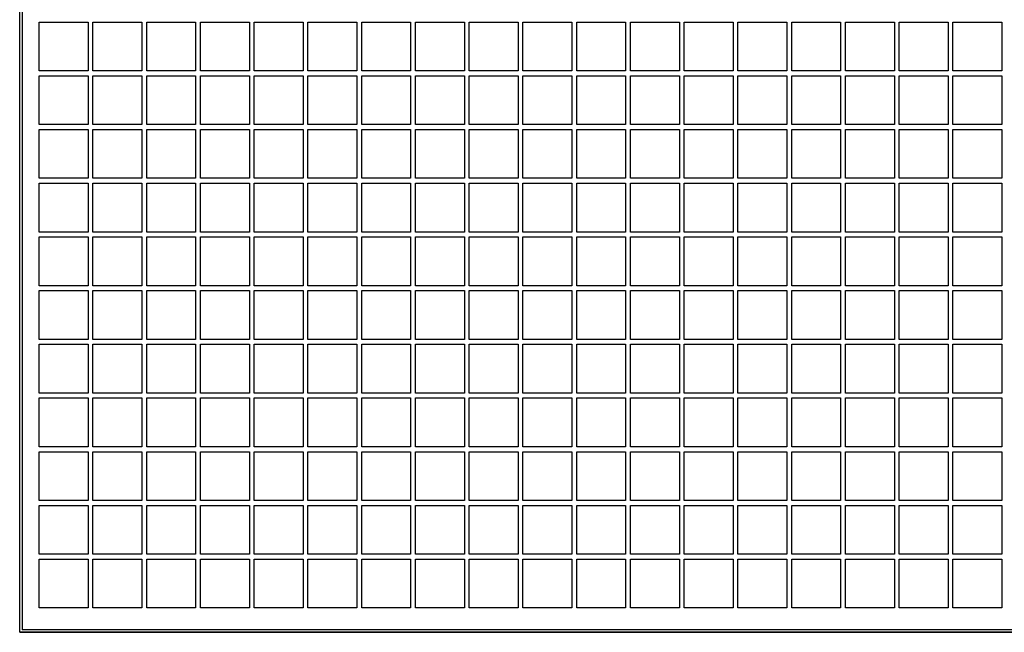
# Model space of a CAD drawing. Units: millimetres. Extents: x 113 to 2025, y 4107 to 12474.
# Drawn here: x 845 to 1046, y 6889 to 7014 of the extents above; entities that cross this region are included whole.
import ezdxf

# ---------------------------------------------------------------- set-up
doc = ezdxf.new("R2010")
doc.units = ezdxf.units.MM

# ---------------------------------------------------------------- blocks, each defined once
blk = doc.blocks.new('ILVV 630 front')
at = {"color": 7, "linetype": 'Continuous'}
for p, q in [((844.85, 6888.79), (844.85, 7865.79)), ((845.35, 7865.29), (845.35, 6889.29)), ((1247.35, 6889.29), (845.35, 6889.29)), ((1247.85, 6888.79), (844.85, 6888.79))]:
    blk.add_line(p, q, dxfattribs=at)
at = {"color": 7, "linetype": 'Continuous', "lineweight": 25}
for p, q in [((844.85, 6888.79), (844.85, 7865.79)), ((845.35, 7865.29), (845.35, 6889.29)), ((848.85, 7013.79), (858.85, 7013.79)), ((848.85, 7003.79), (848.85, 7013.79)), ((858.85, 7013.79), (858.85, 7003.79)), ((859.85, 7003.79), (859.85, 7013.79)), ((859.85, 7013.79), (869.85, 7013.79)), ((869.85, 7013.79), (869.85, 7003.79)), ((870.85, 7013.79), (880.85, 7013.79)), ((870.85, 7003.79), (870.85, 7013.79)), ((880.85, 7013.79), (880.85, 7003.79)), ((881.85, 7013.79), (891.85, 7013.79)), ((881.85, 7003.79), (881.85, 7013.79)), ((891.85, 7013.79), (891.85, 7003.79)), ((892.85, 7013.79), (902.85, 7013.79)), ((892.85, 7003.79), (892.85, 7013.79)), ((902.85, 7013.79), (902.85, 7003.79)), ((903.85, 7013.79), (913.85, 7013.79)), ((903.85, 7003.79), (903.85, 7013.79)), ((913.85, 7013.79), (913.85, 7003.79)), ((914.85, 7013.79), (924.85, 7013.79)), ((914.85, 7003.79), (914.85, 7013.79)), ((924.85, 7013.79), (924.85, 7003.79)), ((925.85, 7013.79), (935.85, 7013.79)), ((925.85, 7003.79), (925.85, 7013.79)), ((935.85, 7013.79), (935.85, 7003.79)), ((936.85, 7013.79), (946.85, 7013.79)), ((936.85, 7003.79), (936.85, 7013.79)), ((946.85, 7013.79), (946.85, 7003.79)), ((947.85, 7013.79), (957.85, 7013.79)), ((947.85, 7003.79), (947.85, 7013.79)), ((957.85, 7013.79), (957.85, 7003.79)), ((958.85, 7013.79), (968.85, 7013.79)), ((958.85, 7003.79), (958.85, 7013.79)), ((968.85, 7013.79), (968.85, 7003.79)), ((969.85, 7013.79), (979.85, 7013.79)), ((969.85, 7003.79), (969.85, 7013.79)), ((979.85, 7013.79), (979.85, 7003.79)), ((980.85, 7013.79), (990.85, 7013.79)), ((980.85, 7003.79), (980.85, 7013.79)), ((990.85, 7013.79), (990.85, 7003.79)), ((991.85, 7013.79), (1001.85, 7013.79)), ((991.85, 7003.79), (991.85, 7013.79)), ((1001.85, 7013.79), (1001.85, 7003.79)), ((1002.85, 7013.79), (1012.85, 7013.79)), ((1002.85, 7003.79), (1002.85, 7013.79)), ((1012.85, 7013.79), (1012.85, 7003.79)), ((1013.85, 7013.79), (1023.85, 7013.79)), ((1013.85, 7003.79), (1013.85, 7013.79)), ((1023.85, 7013.79), (1023.85, 7003.79)), ((1024.85, 7013.79), (1034.85, 7013.79)), ((1024.85, 7003.79), (1024.85, 7013.79)), ((1034.85, 7013.79), (1034.85, 7003.79)), ((1035.85, 7013.79), (1045.85, 7013.79)), ((1035.85, 7003.79), (1035.85, 7013.79)), ((1045.85, 7013.79), (1045.85, 7003.79)), ((858.85, 7003.79), (848.85, 7003.79)), ((848.85, 7002.79), (858.85, 7002.79)), ((848.85, 6992.79), (848.85, 7002.79)), ((858.85, 7002.79), (858.85, 6992.79)), ((869.85, 7003.79), (859.85, 7003.79)), ((859.85, 7002.79), (869.85, 7002.79)), ((859.85, 6992.79), (859.85, 7002.79)), ((869.85, 7002.79), (869.85, 6992.79)), ((880.85, 7003.79), (870.85, 7003.79)), ((870.85, 7002.79), (880.85, 7002.79)), ((870.85, 6992.79), (870.85, 7002.79)), ((880.85, 7002.79), (880.85, 6992.79)), ((891.85, 7003.79), (881.85, 7003.79)), ((881.85, 7002.79), (891.85, 7002.79)), ((881.85, 6992.79), (881.85, 7002.79)), ((891.85, 7002.79), (891.85, 6992.79)), ((902.85, 7003.79), (892.85, 7003.79)), ((892.85, 7002.79), (902.85, 7002.79)), ((892.85, 6992.79), (892.85, 7002.79)), ((902.85, 7002.79), (902.85, 6992.79)), ((913.85, 7003.79), (903.85, 7003.79)), ((903.85, 7002.79), (913.85, 7002.79)), ((903.85, 6992.79), (903.85, 7002.79)), ((913.85, 7002.79), (913.85, 6992.79)), ((924.85, 7003.79), (914.85, 7003.79)), ((914.85, 7002.79), (924.85, 7002.79)), ((914.85, 6992.79), (914.85, 7002.79)), ((924.85, 7002.79), (924.85, 6992.79)), ((935.85, 7003.79), (925.85, 7003.79)), ((925.85, 7002.79), (935.85, 7002.79)), ((925.85, 6992.79), (925.85, 7002.79)), ((935.85, 7002.79), (935.85, 6992.79)), ((946.85, 7003.79), (936.85, 7003.79)), ((936.85, 7002.79), (946.85, 7002.79)), ((936.85, 6992.79), (936.85, 7002.79)), ((946.85, 7002.79), (946.85, 6992.79)), ((957.85, 7003.79), (947.85, 7003.79)), ((947.85, 7002.79), (957.85, 7002.79)), ((947.85, 6992.79), (947.85, 7002.79)), ((957.85, 7002.79), (957.85, 6992.79)), ((968.85, 7003.79), (958.85, 7003.79)), ((958.85, 7002.79), (968.85, 7002.79)), ((958.85, 6992.79), (958.85, 7002.79)), ((968.85, 7002.79), (968.85, 6992.79)), ((979.85, 7003.79), (969.85, 7003.79)), ((969.85, 7002.79), (979.85, 7002.79)), ((969.85, 6992.79), (969.85, 7002.79)), ((979.85, 7002.79), (979.85, 6992.79)), ((990.85, 7003.79), (980.85, 7003.79)), ((980.85, 7002.79), (990.85, 7002.79)), ((980.85, 6992.79), (980.85, 7002.79)), ((990.85, 7002.79), (990.85, 6992.79)), ((1001.85, 7003.79), (991.85, 7003.79)), ((991.85, 7002.79), (1001.85, 7002.79)), ((991.85, 6992.79), (991.85, 7002.79)), ((1001.85, 7002.79), (1001.85, 6992.79)), ((1012.85, 7003.79), (1002.85, 7003.79)), ((1002.85, 7002.79), (1012.85, 7002.79)), ((1002.85, 6992.79), (1002.85, 7002.79)), ((1012.85, 7002.79), (1012.85, 6992.79)), ((1023.85, 7003.79), (1013.85, 7003.79)), ((1013.85, 7002.79), (1023.85, 7002.79)), ((1013.85, 6992.79), (1013.85, 7002.79)), ((1023.85, 7002.79), (1023.85, 6992.79)), ((1034.85, 7003.79), (1024.85, 7003.79)), ((1024.85, 7002.79), (1034.85, 7002.79)), ((1024.85, 6992.79), (1024.85, 7002.79)), ((1034.85, 7002.79), (1034.85, 6992.79)), ((1045.85, 7003.79), (1035.85, 7003.79)), ((1035.85, 7002.79), (1045.85, 7002.79)), ((1035.85, 6992.79), (1035.85, 7002.79)), ((1045.85, 7002.79), (1045.85, 6992.79)), ((858.85, 6992.79), (848.85, 6992.79)), ((869.85, 6992.79), (859.85, 6992.79)), ((880.85, 6992.79), (870.85, 6992.79)), ((891.85, 6992.79), (881.85, 6992.79)), ((902.85, 6992.79), (892.85, 6992.79)), ((913.85, 6992.79), (903.85, 6992.79)), ((924.85, 6992.79), (914.85, 6992.79)), ((935.85, 6992.79), (925.85, 6992.79)), ((946.85, 6992.79), (936.85, 6992.79)), ((957.85, 6992.79), (947.85, 6992.79)), ((968.85, 6992.79), (958.85, 6992.79)), ((979.85, 6992.79), (969.85, 6992.79)), ((990.85, 6992.79), (980.85, 6992.79)), ((1001.85, 6992.79), (991.85, 6992.79)), ((1012.85, 6992.79), (1002.85, 6992.79)), ((1023.85, 6992.79), (1013.85, 6992.79)), ((1034.85, 6992.79), (1024.85, 6992.79)), ((1045.85, 6992.79), (1035.85, 6992.79)), ((848.85, 6991.79), (858.85, 6991.79)), ((848.85, 6981.79), (848.85, 6991.79)), ((858.85, 6991.79), (858.85, 6981.79)), ((859.85, 6991.79), (869.85, 6991.79)), ((859.85, 6981.79), (859.85, 6991.79)), ((869.85, 6991.79), (869.85, 6981.79)), ((870.85, 6991.79), (880.85, 6991.79)), ((870.85, 6981.79), (870.85, 6991.79)), ((880.85, 6991.79), (880.85, 6981.79)), ((881.85, 6991.79), (891.85, 6991.79)), ((881.85, 6981.79), (881.85, 6991.79)), ((891.85, 6991.79), (891.85, 6981.79)), ((892.85, 6991.79), (902.85, 6991.79)), ((892.85, 6981.79), (892.85, 6991.79)), ((902.85, 6991.79), (902.85, 6981.79)), ((903.85, 6991.79), (913.85, 6991.79)), ((903.85, 6981.79), (903.85, 6991.79)), ((913.85, 6991.79), (913.85, 6981.79)), ((914.85, 6991.79), (924.85, 6991.79)), ((914.85, 6981.79), (914.85, 6991.79)), ((924.85, 6991.79), (924.85, 6981.79)), ((925.85, 6991.79), (935.85, 6991.79)), ((925.85, 6981.79), (925.85, 6991.79)), ((935.85, 6991.79), (935.85, 6981.79)), ((936.85, 6991.79), (946.85, 6991.79)), ((936.85, 6981.79), (936.85, 6991.79)), ((946.85, 6991.79), (946.85, 6981.79)), ((947.85, 6991.79), (957.85, 6991.79)), ((947.85, 6981.79), (947.85, 6991.79)), ((957.85, 6991.79), (957.85, 6981.79)), ((958.85, 6991.79), (968.85, 6991.79)), ((958.85, 6981.79), (958.85, 6991.79)), ((968.85, 6991.79), (968.85, 6981.79)), ((969.85, 6991.79), (979.85, 6991.79)), ((969.85, 6981.79), (969.85, 6991.79)), ((979.85, 6991.79), (979.85, 6981.79)), ((980.85, 6991.79), (990.85, 6991.79)), ((980.85, 6981.79), (980.85, 6991.79)), ((990.85, 6991.79), (990.85, 6981.79)), ((991.85, 6991.79), (1001.85, 6991.79)), ((991.85, 6981.79), (991.85, 6991.79)), ((1001.85, 6991.79), (1001.85, 6981.79)), ((1002.85, 6991.79), (1012.85, 6991.79)), ((1002.85, 6981.79), (1002.85, 6991.79)), ((1012.85, 6991.79), (1012.85, 6981.79)), ((1013.85, 6991.79), (1023.85, 6991.79)), ((1013.85, 6981.79), (1013.85, 6991.79)), ((1023.85, 6991.79), (1023.85, 6981.79)), ((1024.85, 6991.79), (1034.85, 6991.79)), ((1024.85, 6981.79), (1024.85, 6991.79)), ((1034.85, 6991.79), (1034.85, 6981.79)), ((1035.85, 6991.79), (1045.85, 6991.79)), ((1035.85, 6981.79), (1035.85, 6991.79)), ((1045.85, 6991.79), (1045.85, 6981.79)), ((858.85, 6981.79), (848.85, 6981.79)), ((848.85, 6980.79), (858.85, 6980.79)), ((848.85, 6970.79), (848.85, 6980.79)), ((858.85, 6980.79), (858.85, 6970.79)), ((869.85, 6981.79), (859.85, 6981.79)), ((859.85, 6980.79), (869.85, 6980.79)), ((859.85, 6970.79), (859.85, 6980.79)), ((869.85, 6980.79), (869.85, 6970.79)), ((880.85, 6981.79), (870.85, 6981.79)), ((870.85, 6980.79), (880.85, 6980.79)), ((870.85, 6970.79), (870.85, 6980.79)), ((880.85, 6980.79), (880.85, 6970.79)), ((891.85, 6981.79), (881.85, 6981.79)), ((881.85, 6980.79), (891.85, 6980.79)), ((881.85, 6970.79), (881.85, 6980.79)), ((891.85, 6980.79), (891.85, 6970.79)), ((902.85, 6981.79), (892.85, 6981.79)), ((892.85, 6980.79), (902.85, 6980.79)), ((892.85, 6970.79), (892.85, 6980.79)), ((902.85, 6980.79), (902.85, 6970.79)), ((913.85, 6981.79), (903.85, 6981.79)), ((903.85, 6980.79), (913.85, 6980.79)), ((903.85, 6970.79), (903.85, 6980.79)), ((913.85, 6980.79), (913.85, 6970.79)), ((924.85, 6981.79), (914.85, 6981.79)), ((914.85, 6980.79), (924.85, 6980.79)), ((914.85, 6970.79), (914.85, 6980.79)), ((924.85, 6980.79), (924.85, 6970.79)), ((935.85, 6981.79), (925.85, 6981.79)), ((925.85, 6980.79), (935.85, 6980.79)), ((925.85, 6970.79), (925.85, 6980.79)), ((935.85, 6980.79), (935.85, 6970.79)), ((946.85, 6981.79), (936.85, 6981.79)), ((936.85, 6980.79), (946.85, 6980.79)), ((936.85, 6970.79), (936.85, 6980.79)), ((946.85, 6980.79), (946.85, 6970.79)), ((957.85, 6981.79), (947.85, 6981.79)), ((947.85, 6980.79), (957.85, 6980.79)), ((947.85, 6970.79), (947.85, 6980.79)), ((957.85, 6980.79), (957.85, 6970.79)), ((968.85, 6981.79), (958.85, 6981.79)), ((958.85, 6980.79), (968.85, 6980.79)), ((958.85, 6970.79), (958.85, 6980.79)), ((968.85, 6980.79), (968.85, 6970.79)), ((979.85, 6981.79), (969.85, 6981.79)), ((969.85, 6980.79), (979.85, 6980.79)), ((969.85, 6970.79), (969.85, 6980.79)), ((979.85, 6980.79), (979.85, 6970.79)), ((990.85, 6981.79), (980.85, 6981.79)), ((980.85, 6980.79), (990.85, 6980.79)), ((980.85, 6970.79), (980.85, 6980.79)), ((990.85, 6980.79), (990.85, 6970.79)), ((1001.85, 6981.79), (991.85, 6981.79)), ((991.85, 6980.79), (1001.85, 6980.79)), ((991.85, 6970.79), (991.85, 6980.79)), ((1001.85, 6980.79), (1001.85, 6970.79)), ((1012.85, 6981.79), (1002.85, 6981.79)), ((1002.85, 6980.79), (1012.85, 6980.79)), ((1002.85, 6970.79), (1002.85, 6980.79)), ((1012.85, 6980.79), (1012.85, 6970.79)), ((1023.85, 6981.79), (1013.85, 6981.79)), ((1013.85, 6980.79), (1023.85, 6980.79)), ((1013.85, 6970.79), (1013.85, 6980.79)), ((1023.85, 6980.79), (1023.85, 6970.79)), ((1034.85, 6981.79), (1024.85, 6981.79)), ((1024.85, 6980.79), (1034.85, 6980.79)), ((1024.85, 6970.79), (1024.85, 6980.79)), ((1034.85, 6980.79), (1034.85, 6970.79)), ((1045.85, 6981.79), (1035.85, 6981.79)), ((1035.85, 6980.79), (1045.85, 6980.79)), ((1035.85, 6970.79), (1035.85, 6980.79)), ((1045.85, 6980.79), (1045.85, 6970.79)), ((858.85, 6970.79), (848.85, 6970.79)), ((869.85, 6970.79), (859.85, 6970.79)), ((880.85, 6970.79), (870.85, 6970.79)), ((891.85, 6970.79), (881.85, 6970.79)), ((902.85, 6970.79), (892.85, 6970.79)), ((913.85, 6970.79), (903.85, 6970.79)), ((924.85, 6970.79), (914.85, 6970.79)), ((935.85, 6970.79), (925.85, 6970.79)), ((946.85, 6970.79), (936.85, 6970.79)), ((957.85, 6970.79), (947.85, 6970.79)), ((968.85, 6970.79), (958.85, 6970.79)), ((979.85, 6970.79), (969.85, 6970.79)), ((990.85, 6970.79), (980.85, 6970.79)), ((1001.85, 6970.79), (991.85, 6970.79)), ((1012.85, 6970.79), (1002.85, 6970.79)), ((1023.85, 6970.79), (1013.85, 6970.79)), ((1034.85, 6970.79), (1024.85, 6970.79)), ((1045.85, 6970.79), (1035.85, 6970.79)), ((848.85, 6969.79), (858.85, 6969.79)), ((848.85, 6959.79), (848.85, 6969.79)), ((858.85, 6969.79), (858.85, 6959.79)), ((859.85, 6969.79), (869.85, 6969.79)), ((859.85, 6959.79), (859.85, 6969.79)), ((869.85, 6969.79), (869.85, 6959.79)), ((870.85, 6969.79), (880.85, 6969.79)), ((870.85, 6959.79), (870.85, 6969.79)), ((880.85, 6969.79), (880.85, 6959.79)), ((881.85, 6969.79), (891.85, 6969.79)), ((881.85, 6959.79), (881.85, 6969.79)), ((891.85, 6969.79), (891.85, 6959.79)), ((892.85, 6969.79), (902.85, 6969.79)), ((892.85, 6959.79), (892.85, 6969.79)), ((902.85, 6969.79), (902.85, 6959.79)), ((903.85, 6969.79), (913.85, 6969.79)), ((903.85, 6959.79), (903.85, 6969.79)), ((913.85, 6969.79), (913.85, 6959.79)), ((914.85, 6969.79), (924.85, 6969.79)), ((914.85, 6959.79), (914.85, 6969.79)), ((924.85, 6969.79), (924.85, 6959.79)), ((925.85, 6969.79), (935.85, 6969.79)), ((925.85, 6959.79), (925.85, 6969.79)), ((935.85, 6969.79), (935.85, 6959.79)), ((936.85, 6969.79), (946.85, 6969.79)), ((936.85, 6959.79), (936.85, 6969.79)), ((946.85, 6969.79), (946.85, 6959.79)), ((947.85, 6969.79), (957.85, 6969.79)), ((947.85, 6959.79), (947.85, 6969.79)), ((957.85, 6969.79), (957.85, 6959.79)), ((958.85, 6969.79), (968.85, 6969.79)), ((958.85, 6959.79), (958.85, 6969.79)), ((968.85, 6969.79), (968.85, 6959.79)), ((969.85, 6969.79), (979.85, 6969.79)), ((969.85, 6959.79), (969.85, 6969.79)), ((979.85, 6969.79), (979.85, 6959.79)), ((980.85, 6969.79), (990.85, 6969.79)), ((980.85, 6959.79), (980.85, 6969.79)), ((990.85, 6969.79), (990.85, 6959.79)), ((991.85, 6969.79), (1001.85, 6969.79)), ((991.85, 6959.79), (991.85, 6969.79)), ((1001.85, 6969.79), (1001.85, 6959.79)), ((1002.85, 6969.79), (1012.85, 6969.79)), ((1002.85, 6959.79), (1002.85, 6969.79)), ((1012.85, 6969.79), (1012.85, 6959.79)), ((1013.85, 6969.79), (1023.85, 6969.79)), ((1013.85, 6959.79), (1013.85, 6969.79)), ((1023.85, 6969.79), (1023.85, 6959.79)), ((1024.85, 6969.79), (1034.85, 6969.79)), ((1024.85, 6959.79), (1024.85, 6969.79)), ((1034.85, 6969.79), (1034.85, 6959.79)), ((1035.85, 6969.79), (1045.85, 6969.79)), ((1035.85, 6959.79), (1035.85, 6969.79)), ((1045.85, 6969.79), (1045.85, 6959.79)), ((858.85, 6959.79), (848.85, 6959.79)), ((848.85, 6958.79), (858.85, 6958.79)), ((848.85, 6948.79), (848.85, 6958.79)), ((858.85, 6958.79), (858.85, 6948.79)), ((869.85, 6959.79), (859.85, 6959.79)), ((859.85, 6958.79), (869.85, 6958.79)), ((859.85, 6948.79), (859.85, 6958.79)), ((869.85, 6958.79), (869.85, 6948.79)), ((880.85, 6959.79), (870.85, 6959.79)), ((870.85, 6958.79), (880.85, 6958.79)), ((870.85, 6948.79), (870.85, 6958.79)), ((880.85, 6958.79), (880.85, 6948.79)), ((891.85, 6959.79), (881.85, 6959.79)), ((881.85, 6958.79), (891.85, 6958.79)), ((881.85, 6948.79), (881.85, 6958.79)), ((891.85, 6958.79), (891.85, 6948.79)), ((902.85, 6959.79), (892.85, 6959.79)), ((892.85, 6958.79), (902.85, 6958.79)), ((892.85, 6948.79), (892.85, 6958.79)), ((902.85, 6958.79), (902.85, 6948.79)), ((913.85, 6959.79), (903.85, 6959.79)), ((903.85, 6958.79), (913.85, 6958.79)), ((903.85, 6948.79), (903.85, 6958.79)), ((913.85, 6958.79), (913.85, 6948.79)), ((924.85, 6959.79), (914.85, 6959.79)), ((914.85, 6958.79), (924.85, 6958.79)), ((914.85, 6948.79), (914.85, 6958.79)), ((924.85, 6958.79), (924.85, 6948.79)), ((935.85, 6959.79), (925.85, 6959.79)), ((925.85, 6958.79), (935.85, 6958.79)), ((925.85, 6948.79), (925.85, 6958.79)), ((935.85, 6958.79), (935.85, 6948.79)), ((946.85, 6959.79), (936.85, 6959.79)), ((936.85, 6958.79), (946.85, 6958.79)), ((936.85, 6948.79), (936.85, 6958.79)), ((946.85, 6958.79), (946.85, 6948.79)), ((957.85, 6959.79), (947.85, 6959.79)), ((947.85, 6958.79), (957.85, 6958.79)), ((947.85, 6948.79), (947.85, 6958.79)), ((957.85, 6958.79), (957.85, 6948.79)), ((968.85, 6959.79), (958.85, 6959.79)), ((958.85, 6958.79), (968.85, 6958.79)), ((958.85, 6948.79), (958.85, 6958.79)), ((968.85, 6958.79), (968.85, 6948.79)), ((979.85, 6959.79), (969.85, 6959.79)), ((969.85, 6958.79), (979.85, 6958.79)), ((969.85, 6948.79), (969.85, 6958.79)), ((979.85, 6958.79), (979.85, 6948.79)), ((990.85, 6959.79), (980.85, 6959.79)), ((980.85, 6958.79), (990.85, 6958.79)), ((980.85, 6948.79), (980.85, 6958.79)), ((990.85, 6958.79), (990.85, 6948.79)), ((1001.85, 6959.79), (991.85, 6959.79)), ((991.85, 6958.79), (1001.85, 6958.79)), ((991.85, 6948.79), (991.85, 6958.79)), ((1001.85, 6958.79), (1001.85, 6948.79)), ((1012.85, 6959.79), (1002.85, 6959.79)), ((1002.85, 6958.79), (1012.85, 6958.79)), ((1002.85, 6948.79), (1002.85, 6958.79)), ((1012.85, 6958.79), (1012.85, 6948.79)), ((1023.85, 6959.79), (1013.85, 6959.79)), ((1013.85, 6958.79), (1023.85, 6958.79)), ((1013.85, 6948.79), (1013.85, 6958.79)), ((1023.85, 6958.79), (1023.85, 6948.79)), ((1034.85, 6959.79), (1024.85, 6959.79)), ((1024.85, 6958.79), (1034.85, 6958.79)), ((1024.85, 6948.79), (1024.85, 6958.79)), ((1034.85, 6958.79), (1034.85, 6948.79)), ((1045.85, 6959.79), (1035.85, 6959.79)), ((1035.85, 6958.79), (1045.85, 6958.79)), ((1035.85, 6948.79), (1035.85, 6958.79)), ((1045.85, 6958.79), (1045.85, 6948.79)), ((858.85, 6948.79), (848.85, 6948.79)), ((848.85, 6947.79), (858.85, 6947.79)), ((848.85, 6937.79), (848.85, 6947.79)), ((858.85, 6947.79), (858.85, 6937.79)), ((869.85, 6948.79), (859.85, 6948.79)), ((859.85, 6947.79), (869.85, 6947.79)), ((859.85, 6937.79), (859.85, 6947.79)), ((869.85, 6947.79), (869.85, 6937.79)), ((880.85, 6948.79), (870.85, 6948.79)), ((870.85, 6947.79), (880.85, 6947.79)), ((870.85, 6937.79), (870.85, 6947.79)), ((880.85, 6947.79), (880.85, 6937.79)), ((891.85, 6948.79), (881.85, 6948.79)), ((881.85, 6947.79), (891.85, 6947.79)), ((881.85, 6937.79), (881.85, 6947.79)), ((891.85, 6947.79), (891.85, 6937.79)), ((902.85, 6948.79), (892.85, 6948.79)), ((892.85, 6947.79), (902.85, 6947.79)), ((892.85, 6937.79), (892.85, 6947.79)), ((902.85, 6947.79), (902.85, 6937.79)), ((913.85, 6948.79), (903.85, 6948.79)), ((903.85, 6947.79), (913.85, 6947.79)), ((903.85, 6937.79), (903.85, 6947.79)), ((913.85, 6947.79), (913.85, 6937.79)), ((924.85, 6948.79), (914.85, 6948.79)), ((914.85, 6947.79), (924.85, 6947.79)), ((914.85, 6937.79), (914.85, 6947.79)), ((924.85, 6947.79), (924.85, 6937.79)), ((935.85, 6948.79), (925.85, 6948.79)), ((925.85, 6947.79), (935.85, 6947.79)), ((925.85, 6937.79), (925.85, 6947.79)), ((935.85, 6947.79), (935.85, 6937.79)), ((946.85, 6948.79), (936.85, 6948.79)), ((936.85, 6947.79), (946.85, 6947.79)), ((936.85, 6937.79), (936.85, 6947.79)), ((946.85, 6947.79), (946.85, 6937.79)), ((957.85, 6948.79), (947.85, 6948.79)), ((947.85, 6947.79), (957.85, 6947.79)), ((947.85, 6937.79), (947.85, 6947.79)), ((957.85, 6947.79), (957.85, 6937.79)), ((968.85, 6948.79), (958.85, 6948.79)), ((958.85, 6947.79), (968.85, 6947.79)), ((958.85, 6937.79), (958.85, 6947.79)), ((968.85, 6947.79), (968.85, 6937.79)), ((979.85, 6948.79), (969.85, 6948.79)), ((969.85, 6947.79), (979.85, 6947.79)), ((969.85, 6937.79), (969.85, 6947.79)), ((979.85, 6947.79), (979.85, 6937.79)), ((990.85, 6948.79), (980.85, 6948.79)), ((980.85, 6947.79), (990.85, 6947.79)), ((980.85, 6937.79), (980.85, 6947.79)), ((990.85, 6947.79), (990.85, 6937.79)), ((1001.85, 6948.79), (991.85, 6948.79)), ((991.85, 6947.79), (1001.85, 6947.79)), ((991.85, 6937.79), (991.85, 6947.79)), ((1001.85, 6947.79), (1001.85, 6937.79)), ((1012.85, 6948.79), (1002.85, 6948.79)), ((1002.85, 6947.79), (1012.85, 6947.79)), ((1002.85, 6937.79), (1002.85, 6947.79)), ((1012.85, 6947.79), (1012.85, 6937.79)), ((1023.85, 6948.79), (1013.85, 6948.79)), ((1013.85, 6947.79), (1023.85, 6947.79)), ((1013.85, 6937.79), (1013.85, 6947.79)), ((1023.85, 6947.79), (1023.85, 6937.79)), ((1034.85, 6948.79), (1024.85, 6948.79)), ((1024.85, 6947.79), (1034.85, 6947.79)), ((1024.85, 6937.79), (1024.85, 6947.79)), ((1034.85, 6947.79), (1034.85, 6937.79)), ((1045.85, 6948.79), (1035.85, 6948.79)), ((1035.85, 6947.79), (1045.85, 6947.79)), ((1035.85, 6937.79), (1035.85, 6947.79)), ((1045.85, 6947.79), (1045.85, 6937.79)), ((858.85, 6937.79), (848.85, 6937.79)), ((869.85, 6937.79), (859.85, 6937.79)), ((880.85, 6937.79), (870.85, 6937.79)), ((891.85, 6937.79), (881.85, 6937.79)), ((902.85, 6937.79), (892.85, 6937.79)), ((913.85, 6937.79), (903.85, 6937.79)), ((924.85, 6937.79), (914.85, 6937.79)), ((935.85, 6937.79), (925.85, 6937.79)), ((946.85, 6937.79), (936.85, 6937.79)), ((957.85, 6937.79), (947.85, 6937.79)), ((968.85, 6937.79), (958.85, 6937.79)), ((979.85, 6937.79), (969.85, 6937.79)), ((990.85, 6937.79), (980.85, 6937.79)), ((1001.85, 6937.79), (991.85, 6937.79)), ((1012.85, 6937.79), (1002.85, 6937.79)), ((1023.85, 6937.79), (1013.85, 6937.79)), ((1034.85, 6937.79), (1024.85, 6937.79)), ((1045.85, 6937.79), (1035.85, 6937.79)), ((848.85, 6936.79), (858.85, 6936.79)), ((848.85, 6926.79), (848.85, 6936.79)), ((858.85, 6936.79), (858.85, 6926.79)), ((859.85, 6936.79), (869.85, 6936.79)), ((859.85, 6926.79), (859.85, 6936.79)), ((869.85, 6936.79), (869.85, 6926.79)), ((870.85, 6936.79), (880.85, 6936.79)), ((870.85, 6926.79), (870.85, 6936.79)), ((880.85, 6936.79), (880.85, 6926.79)), ((881.85, 6936.79), (891.85, 6936.79)), ((881.85, 6926.79), (881.85, 6936.79)), ((891.85, 6936.79), (891.85, 6926.79)), ((892.85, 6936.79), (902.85, 6936.79)), ((892.85, 6926.79), (892.85, 6936.79)), ((902.85, 6936.79), (902.85, 6926.79)), ((903.85, 6936.79), (913.85, 6936.79)), ((903.85, 6926.79), (903.85, 6936.79)), ((913.85, 6936.79), (913.85, 6926.79)), ((914.85, 6936.79), (924.85, 6936.79)), ((914.85, 6926.79), (914.85, 6936.79)), ((924.85, 6936.79), (924.85, 6926.79)), ((925.85, 6936.79), (935.85, 6936.79)), ((925.85, 6926.79), (925.85, 6936.79)), ((935.85, 6936.79), (935.85, 6926.79)), ((936.85, 6936.79), (946.85, 6936.79)), ((936.85, 6926.79), (936.85, 6936.79)), ((946.85, 6936.79), (946.85, 6926.79)), ((947.85, 6936.79), (957.85, 6936.79)), ((947.85, 6926.79), (947.85, 6936.79)), ((957.85, 6936.79), (957.85, 6926.79)), ((958.85, 6936.79), (968.85, 6936.79)), ((958.85, 6926.79), (958.85, 6936.79)), ((968.85, 6936.79), (968.85, 6926.79)), ((969.85, 6936.79), (979.85, 6936.79)), ((969.85, 6926.79), (969.85, 6936.79)), ((979.85, 6936.79), (979.85, 6926.79)), ((980.85, 6936.79), (990.85, 6936.79)), ((980.85, 6926.79), (980.85, 6936.79)), ((990.85, 6936.79), (990.85, 6926.79)), ((991.85, 6936.79), (1001.85, 6936.79)), ((991.85, 6926.79), (991.85, 6936.79)), ((1001.85, 6936.79), (1001.85, 6926.79)), ((1002.85, 6936.79), (1012.85, 6936.79)), ((1002.85, 6926.79), (1002.85, 6936.79)), ((1012.85, 6936.79), (1012.85, 6926.79)), ((1013.85, 6936.79), (1023.85, 6936.79)), ((1013.85, 6926.79), (1013.85, 6936.79)), ((1023.85, 6936.79), (1023.85, 6926.79)), ((1024.85, 6936.79), (1034.85, 6936.79)), ((1024.85, 6926.79), (1024.85, 6936.79)), ((1034.85, 6936.79), (1034.85, 6926.79)), ((1035.85, 6936.79), (1045.85, 6936.79)), ((1035.85, 6926.79), (1035.85, 6936.79)), ((1045.85, 6936.79), (1045.85, 6926.79)), ((858.85, 6926.79), (848.85, 6926.79)), ((848.85, 6925.79), (858.85, 6925.79)), ((848.85, 6915.79), (848.85, 6925.79)), ((858.85, 6925.79), (858.85, 6915.79)), ((869.85, 6926.79), (859.85, 6926.79)), ((859.85, 6925.79), (869.85, 6925.79)), ((859.85, 6915.79), (859.85, 6925.79)), ((869.85, 6925.79), (869.85, 6915.79)), ((880.85, 6926.79), (870.85, 6926.79)), ((870.85, 6925.79), (880.85, 6925.79)), ((870.85, 6915.79), (870.85, 6925.79)), ((880.85, 6925.79), (880.85, 6915.79)), ((891.85, 6926.79), (881.85, 6926.79)), ((881.85, 6925.79), (891.85, 6925.79)), ((881.85, 6915.79), (881.85, 6925.79)), ((891.85, 6925.79), (891.85, 6915.79)), ((902.85, 6926.79), (892.85, 6926.79)), ((892.85, 6925.79), (902.85, 6925.79)), ((892.85, 6915.79), (892.85, 6925.79)), ((902.85, 6925.79), (902.85, 6915.79)), ((913.85, 6926.79), (903.85, 6926.79)), ((903.85, 6925.79), (913.85, 6925.79)), ((903.85, 6915.79), (903.85, 6925.79)), ((913.85, 6925.79), (913.85, 6915.79)), ((924.85, 6926.79), (914.85, 6926.79)), ((914.85, 6925.79), (924.85, 6925.79)), ((914.85, 6915.79), (914.85, 6925.79)), ((924.85, 6925.79), (924.85, 6915.79)), ((935.85, 6926.79), (925.85, 6926.79)), ((925.85, 6925.79), (935.85, 6925.79)), ((925.85, 6915.79), (925.85, 6925.79)), ((935.85, 6925.79), (935.85, 6915.79)), ((946.85, 6926.79), (936.85, 6926.79)), ((936.85, 6925.79), (946.85, 6925.79)), ((936.85, 6915.79), (936.85, 6925.79)), ((946.85, 6925.79), (946.85, 6915.79)), ((957.85, 6926.79), (947.85, 6926.79)), ((947.85, 6925.79), (957.85, 6925.79)), ((947.85, 6915.79), (947.85, 6925.79)), ((957.85, 6925.79), (957.85, 6915.79)), ((968.85, 6926.79), (958.85, 6926.79)), ((958.85, 6925.79), (968.85, 6925.79)), ((958.85, 6915.79), (958.85, 6925.79)), ((968.85, 6925.79), (968.85, 6915.79)), ((979.85, 6926.79), (969.85, 6926.79)), ((969.85, 6925.79), (979.85, 6925.79)), ((969.85, 6915.79), (969.85, 6925.79)), ((979.85, 6925.79), (979.85, 6915.79)), ((990.85, 6926.79), (980.85, 6926.79)), ((980.85, 6925.79), (990.85, 6925.79)), ((980.85, 6915.79), (980.85, 6925.79)), ((990.85, 6925.79), (990.85, 6915.79)), ((1001.85, 6926.79), (991.85, 6926.79)), ((991.85, 6925.79), (1001.85, 6925.79)), ((991.85, 6915.79), (991.85, 6925.79)), ((1001.85, 6925.79), (1001.85, 6915.79)), ((1012.85, 6926.79), (1002.85, 6926.79)), ((1002.85, 6925.79), (1012.85, 6925.79)), ((1002.85, 6915.79), (1002.85, 6925.79)), ((1012.85, 6925.79), (1012.85, 6915.79)), ((1023.85, 6926.79), (1013.85, 6926.79)), ((1013.85, 6925.79), (1023.85, 6925.79)), ((1013.85, 6915.79), (1013.85, 6925.79)), ((1023.85, 6925.79), (1023.85, 6915.79)), ((1034.85, 6926.79), (1024.85, 6926.79)), ((1024.85, 6925.79), (1034.85, 6925.79)), ((1024.85, 6915.79), (1024.85, 6925.79)), ((1034.85, 6925.79), (1034.85, 6915.79)), ((1045.85, 6926.79), (1035.85, 6926.79)), ((1035.85, 6925.79), (1045.85, 6925.79)), ((1035.85, 6915.79), (1035.85, 6925.79)), ((1045.85, 6925.79), (1045.85, 6915.79)), ((858.85, 6915.79), (848.85, 6915.79)), ((869.85, 6915.79), (859.85, 6915.79)), ((880.85, 6915.79), (870.85, 6915.79)), ((891.85, 6915.79), (881.85, 6915.79)), ((902.85, 6915.79), (892.85, 6915.79)), ((913.85, 6915.79), (903.85, 6915.79)), ((924.85, 6915.79), (914.85, 6915.79)), ((935.85, 6915.79), (925.85, 6915.79)), ((946.85, 6915.79), (936.85, 6915.79)), ((957.85, 6915.79), (947.85, 6915.79)), ((968.85, 6915.79), (958.85, 6915.79)), ((979.85, 6915.79), (969.85, 6915.79)), ((990.85, 6915.79), (980.85, 6915.79)), ((1001.85, 6915.79), (991.85, 6915.79)), ((1012.85, 6915.79), (1002.85, 6915.79)), ((1023.85, 6915.79), (1013.85, 6915.79)), ((1034.85, 6915.79), (1024.85, 6915.79)), ((1045.85, 6915.79), (1035.85, 6915.79)), ((848.85, 6914.79), (858.85, 6914.79)), ((848.85, 6904.79), (848.85, 6914.79)), ((858.85, 6914.79), (858.85, 6904.79)), ((859.85, 6914.79), (869.85, 6914.79)), ((859.85, 6904.79), (859.85, 6914.79)), ((869.85, 6914.79), (869.85, 6904.79)), ((870.85, 6914.79), (880.85, 6914.79)), ((870.85, 6904.79), (870.85, 6914.79)), ((880.85, 6914.79), (880.85, 6904.79)), ((881.85, 6914.79), (891.85, 6914.79)), ((881.85, 6904.79), (881.85, 6914.79)), ((891.85, 6914.79), (891.85, 6904.79)), ((892.85, 6914.79), (902.85, 6914.79)), ((892.85, 6904.79), (892.85, 6914.79)), ((902.85, 6914.79), (902.85, 6904.79)), ((903.85, 6914.79), (913.85, 6914.79)), ((903.85, 6904.79), (903.85, 6914.79)), ((913.85, 6914.79), (913.85, 6904.79)), ((914.85, 6914.79), (924.85, 6914.79)), ((914.85, 6904.79), (914.85, 6914.79)), ((924.85, 6914.79), (924.85, 6904.79)), ((925.85, 6914.79), (935.85, 6914.79)), ((925.85, 6904.79), (925.85, 6914.79)), ((935.85, 6914.79), (935.85, 6904.79)), ((936.85, 6914.79), (946.85, 6914.79)), ((936.85, 6904.79), (936.85, 6914.79)), ((946.85, 6914.79), (946.85, 6904.79)), ((947.85, 6914.79), (957.85, 6914.79)), ((947.85, 6904.79), (947.85, 6914.79)), ((957.85, 6914.79), (957.85, 6904.79)), ((958.85, 6914.79), (968.85, 6914.79)), ((958.85, 6904.79), (958.85, 6914.79)), ((968.85, 6914.79), (968.85, 6904.79)), ((969.85, 6914.79), (979.85, 6914.79)), ((969.85, 6904.79), (969.85, 6914.79)), ((979.85, 6914.79), (979.85, 6904.79)), ((980.85, 6914.79), (990.85, 6914.79)), ((980.85, 6904.79), (980.85, 6914.79)), ((990.85, 6914.79), (990.85, 6904.79)), ((991.85, 6914.79), (1001.85, 6914.79)), ((991.85, 6904.79), (991.85, 6914.79)), ((1001.85, 6914.79), (1001.85, 6904.79)), ((1002.85, 6914.79), (1012.85, 6914.79)), ((1002.85, 6904.79), (1002.85, 6914.79)), ((1012.85, 6914.79), (1012.85, 6904.79)), ((1013.85, 6914.79), (1023.85, 6914.79)), ((1013.85, 6904.79), (1013.85, 6914.79)), ((1023.85, 6914.79), (1023.85, 6904.79)), ((1024.85, 6914.79), (1034.85, 6914.79)), ((1024.85, 6904.79), (1024.85, 6914.79)), ((1034.85, 6914.79), (1034.85, 6904.79)), ((1035.85, 6914.79), (1045.85, 6914.79)), ((1035.85, 6904.79), (1035.85, 6914.79)), ((1045.85, 6914.79), (1045.85, 6904.79)), ((858.85, 6904.79), (848.85, 6904.79)), ((848.85, 6903.79), (858.85, 6903.79)), ((848.85, 6893.79), (848.85, 6903.79)), ((858.85, 6903.79), (858.85, 6893.79)), ((869.85, 6904.79), (859.85, 6904.79)), ((859.85, 6903.79), (869.85, 6903.79)), ((859.85, 6893.79), (859.85, 6903.79)), ((869.85, 6903.79), (869.85, 6893.79)), ((880.85, 6904.79), (870.85, 6904.79)), ((870.85, 6903.79), (880.85, 6903.79)), ((870.85, 6893.79), (870.85, 6903.79)), ((880.85, 6903.79), (880.85, 6893.79)), ((891.85, 6904.79), (881.85, 6904.79)), ((881.85, 6903.79), (891.85, 6903.79)), ((881.85, 6893.79), (881.85, 6903.79)), ((891.85, 6903.79), (891.85, 6893.79)), ((902.85, 6904.79), (892.85, 6904.79)), ((892.85, 6903.79), (902.85, 6903.79)), ((892.85, 6893.79), (892.85, 6903.79)), ((902.85, 6903.79), (902.85, 6893.79)), ((913.85, 6904.79), (903.85, 6904.79)), ((903.85, 6903.79), (913.85, 6903.79)), ((903.85, 6893.79), (903.85, 6903.79)), ((913.85, 6903.79), (913.85, 6893.79)), ((924.85, 6904.79), (914.85, 6904.79)), ((914.85, 6903.79), (924.85, 6903.79)), ((914.85, 6893.79), (914.85, 6903.79)), ((924.85, 6903.79), (924.85, 6893.79)), ((935.85, 6904.79), (925.85, 6904.79)), ((925.85, 6903.79), (935.85, 6903.79)), ((925.85, 6893.79), (925.85, 6903.79)), ((935.85, 6903.79), (935.85, 6893.79)), ((946.85, 6904.79), (936.85, 6904.79)), ((936.85, 6903.79), (946.85, 6903.79)), ((936.85, 6893.79), (936.85, 6903.79)), ((946.85, 6903.79), (946.85, 6893.79)), ((957.85, 6904.79), (947.85, 6904.79)), ((947.85, 6903.79), (957.85, 6903.79)), ((947.85, 6893.79), (947.85, 6903.79)), ((957.85, 6903.79), (957.85, 6893.79)), ((968.85, 6904.79), (958.85, 6904.79)), ((958.85, 6903.79), (968.85, 6903.79)), ((958.85, 6893.79), (958.85, 6903.79)), ((968.85, 6903.79), (968.85, 6893.79)), ((979.85, 6904.79), (969.85, 6904.79)), ((969.85, 6903.79), (979.85, 6903.79)), ((969.85, 6893.79), (969.85, 6903.79)), ((979.85, 6903.79), (979.85, 6893.79)), ((990.85, 6904.79), (980.85, 6904.79)), ((980.85, 6903.79), (990.85, 6903.79)), ((980.85, 6893.79), (980.85, 6903.79)), ((990.85, 6903.79), (990.85, 6893.79)), ((1001.85, 6904.79), (991.85, 6904.79)), ((991.85, 6903.79), (1001.85, 6903.79)), ((991.85, 6893.79), (991.85, 6903.79)), ((1001.85, 6903.79), (1001.85, 6893.79)), ((1012.85, 6904.79), (1002.85, 6904.79)), ((1002.85, 6903.79), (1012.85, 6903.79)), ((1002.85, 6893.79), (1002.85, 6903.79)), ((1012.85, 6903.79), (1012.85, 6893.79)), ((1023.85, 6904.79), (1013.85, 6904.79)), ((1013.85, 6903.79), (1023.85, 6903.79)), ((1013.85, 6893.79), (1013.85, 6903.79)), ((1023.85, 6903.79), (1023.85, 6893.79)), ((1034.85, 6904.79), (1024.85, 6904.79)), ((1024.85, 6903.79), (1034.85, 6903.79)), ((1024.85, 6893.79), (1024.85, 6903.79)), ((1034.85, 6903.79), (1034.85, 6893.79)), ((1045.85, 6904.79), (1035.85, 6904.79)), ((1035.85, 6903.79), (1045.85, 6903.79)), ((1035.85, 6893.79), (1035.85, 6903.79)), ((1045.85, 6903.79), (1045.85, 6893.79)), ((858.85, 6893.79), (848.85, 6893.79)), ((869.85, 6893.79), (859.85, 6893.79)), ((880.85, 6893.79), (870.85, 6893.79)), ((891.85, 6893.79), (881.85, 6893.79)), ((902.85, 6893.79), (892.85, 6893.79)), ((913.85, 6893.79), (903.85, 6893.79)), ((924.85, 6893.79), (914.85, 6893.79)), ((935.85, 6893.79), (925.85, 6893.79)), ((946.85, 6893.79), (936.85, 6893.79)), ((957.85, 6893.79), (947.85, 6893.79)), ((968.85, 6893.79), (958.85, 6893.79)), ((979.85, 6893.79), (969.85, 6893.79)), ((990.85, 6893.79), (980.85, 6893.79)), ((1001.85, 6893.79), (991.85, 6893.79)), ((1012.85, 6893.79), (1002.85, 6893.79)), ((1023.85, 6893.79), (1013.85, 6893.79)), ((1034.85, 6893.79), (1024.85, 6893.79)), ((1045.85, 6893.79), (1035.85, 6893.79)), ((1247.35, 6889.29), (845.35, 6889.29)), ((844.85, 6888.79), (1247.85, 6888.79))]:
    blk.add_line(p, q, dxfattribs=at)

msp = doc.modelspace()

# ---------------------------------------------------------------- block references
msp.add_blockref('ILVV 630 front', (0, 0))

doc.saveas('drawing.dxf')
